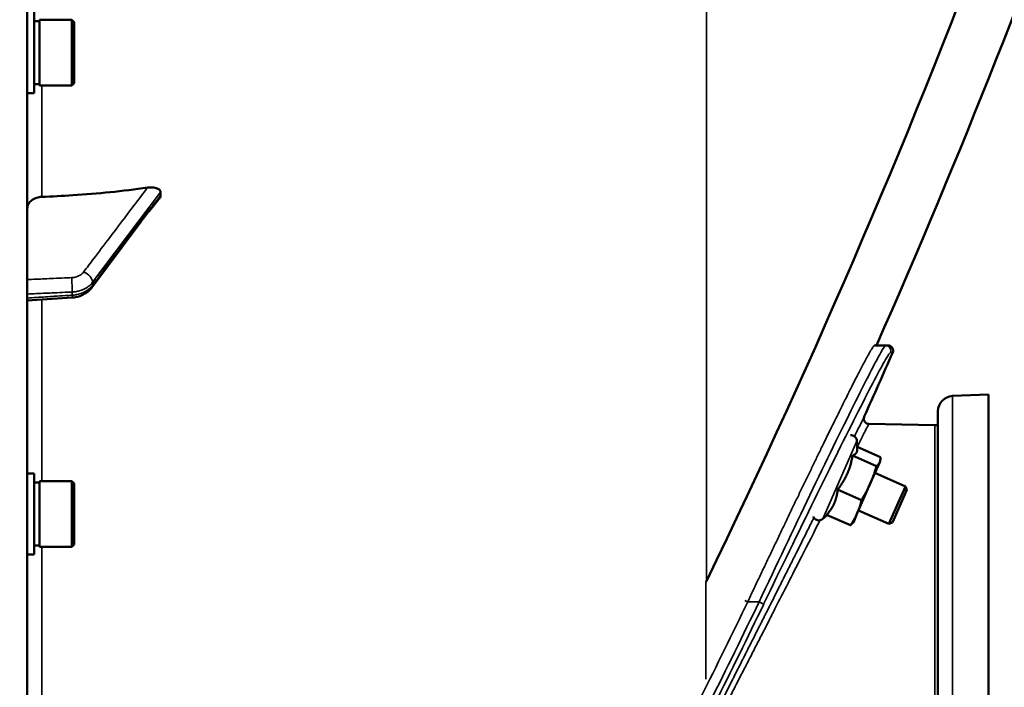
# Model space of a CAD drawing. Units: millimetres. Extents: x 120 to 9960, y -10 to 7117.
# Drawn here: x 8948 to 9140, y 1977 to 2107 of the extents above; entities that cross this region are included whole.
import ezdxf

# ---------------------------------------------------------------- set-up
doc = ezdxf.new("R2010")
doc.units = ezdxf.units.MM
doc.header["$LTSCALE"] = 24
for name, color, linetype, lineweight in [('Dimension (ISO)', 7, 'Continuous', 25), ('Visible (ISO)', 7, 'Continuous', 50), ('Visible Narrow (ISO)', 7, 'Continuous', 35)]:
    doc.layers.add(name, color=color, linetype=linetype, lineweight=lineweight)
doc.styles.add('Tricel ISO- C.S.', font='isocpeur.ttf')
doc.dimstyles.new('Tricel ISO- (cm)', dxfattribs={"dimscale": 24, "dimtxt": 4, "dimasz": 4, "dimexe": 4, "dimexo": 4, "dimgap": 1.2, "dimtad": 1, "dimdec": 0, "dimlfac": 0.1, "dimrnd": 1e-08, "dimzin": 0, "dimtxsty": 'Tricel ISO- C.S.', "dimcen": 0.09, "dimdle": 14, "dimclrd": 7, "dimclre": 7, "dimclrt": 256, "dimadec": 0, "dimazin": 0, "dimtfac": 1, "dimtdec": 0, "dimtmove": 0, "dimatfit": 3, "dimfxl": 1, "dimtolj": 1, "dimtzin": 0, "dimlwd": -1, "dimlwe": -1, "dimarcsym": 0})

# ---------------------------------------------------------------- blocks, each defined once
blk = doc.blocks.new('*D9')
at = {"layer": 'Defpoints', "color": 0, "transparency": 16777216}
for p in [(9136.97, 1908.4), (9471.97, 1908.4), (8943.51, 1848.38)]:
    blk.add_point(p, dxfattribs=at)
at = {"layer": 'Dimension (ISO)', "color": 7, "transparency": 16777216}
for p, q in [((9471.97, 2004.4), (9471.97, 2100.4)), ((9232.97, 1908.4), (9567.97, 1908.4)), ((9471.97, 1908.4), (9471.97, 1848.38)), ((9039.51, 1848.38), (9567.97, 1848.38)), ((9471.97, 1752.38), (9471.97, 1550.78))]:
    blk.add_line(p, q, dxfattribs=at)
for points in [[(9455.97, 2004.4), (9487.97, 2004.4), (9471.97, 1908.4)], [(9455.97, 1752.38), (9487.97, 1752.38), (9471.97, 1848.38)]]:
    blk.add_solid(points, dxfattribs=at)
at = {"layer": 'Dimension (ISO)', "transparency": 16777216, "insert": (9395.17, 1579.58), "char_height": 96, "attachment_point": 4, "rotation": 90, "style": 'Tricel ISO- C.S.'}
blk.add_mtext('\\A1;6', dxfattribs=at)
blk = doc.blocks.new('*D10')
at = {"layer": 'Defpoints', "color": 0, "transparency": 16777216}
for p in [(9239.74, 2702.18), (2640.16, 2640.24), (9239.74, 1480.3)]:
    blk.add_point(p, dxfattribs=at)
at = {"layer": 'Dimension (ISO)', "color": 7, "transparency": 16777216}
for p, q in [((9239.74, 2606.18), (9239.74, 1384.3)), ((2640.16, 2544.24), (2640.16, 1384.3)), ((2736.16, 1480.3), (9143.74, 1480.3))]:
    blk.add_line(p, q, dxfattribs=at)
for points in [[(2736.16, 1496.3), (2736.16, 1464.3), (2640.16, 1480.3)], [(9143.74, 1496.3), (9143.74, 1464.3), (9239.74, 1480.3)]]:
    blk.add_solid(points, dxfattribs=at)
at = {"layer": 'Dimension (ISO)', "transparency": 16777216, "insert": (5348.75, 1557.1), "char_height": 96, "attachment_point": 4, "style": 'Tricel ISO- C.S.'}
blk.add_mtext('\\A1;660', dxfattribs=at)
blk = doc.blocks.new('*D11')
at = {"layer": 'Defpoints', "color": 0, "transparency": 16777216}
for p in [(8783.99, 3757.56), (9471.97, 3757.56), (9136.97, 1908.4)]:
    blk.add_point(p, dxfattribs=at)
at = {"layer": 'Dimension (ISO)', "color": 7, "transparency": 16777216}
for p, q in [((8879.99, 3757.56), (9567.97, 3757.56)), ((9471.97, 2004.4), (9471.97, 3661.56)), ((9232.97, 1908.4), (9567.97, 1908.4))]:
    blk.add_line(p, q, dxfattribs=at)
for points in [[(9455.97, 3661.56), (9487.97, 3661.56), (9471.97, 3757.56)], [(9455.97, 2004.4), (9487.97, 2004.4), (9471.97, 1908.4)]]:
    blk.add_solid(points, dxfattribs=at)
at = {"layer": 'Dimension (ISO)', "transparency": 16777216, "insert": (9395.17, 2751.38), "char_height": 96, "attachment_point": 4, "rotation": 90, "style": 'Tricel ISO- C.S.'}
blk.add_mtext('\\A1;185', dxfattribs=at)
blk = doc.blocks.new('*D12')
at = {"layer": 'Defpoints', "color": 0, "transparency": 16777216}
for p in [(8774.51, 3838.38), (9716.67, 3838.38), (7940.67, 1848.39)]:
    blk.add_point(p, dxfattribs=at)
at = {"layer": 'Dimension (ISO)', "color": 7, "transparency": 16777216}
for p, q in [((8870.51, 3838.38), (9812.67, 3838.38)), ((9716.67, 1944.39), (9716.67, 3742.38)), ((8036.67, 1848.39), (9812.67, 1848.39))]:
    blk.add_line(p, q, dxfattribs=at)
for points in [[(9700.67, 3742.38), (9732.67, 3742.38), (9716.67, 3838.38)], [(9700.67, 1944.39), (9732.67, 1944.39), (9716.67, 1848.39)]]:
    blk.add_solid(points, dxfattribs=at)
at = {"layer": 'Dimension (ISO)', "transparency": 16777216, "insert": (9639.87, 2761.78), "char_height": 96, "attachment_point": 4, "rotation": 90, "style": 'Tricel ISO- C.S.'}
blk.add_mtext('\\A1;199', dxfattribs=at)

msp = doc.modelspace()

# ---------------------------------------------------------------- linework, layer by layer
at = {"layer": 'Visible (ISO)'}
for p, q in [((8949.51, 1849.96), (8949.51, 3486.8)), ((8950.88, 2093.05), (8950.88, 2108.8)), ((8950.88, 2107.08), (8951.88, 2107.08)), ((8951.88, 2094.5), (8951.88, 2107.35)), ((8951.88, 2107.35), (8958.18, 2107.35)), ((8958.18, 2094.5), (8958.18, 2107.35)), ((8958.68, 2106.85), (8958.18, 2107.35)), ((8958.68, 2106.85), (8958.68, 2095)), ((8958.68, 2095), (8958.18, 2094.5)), ((8950.88, 2093.05), (8949.51, 2093.05)), ((8950.88, 2094.78), (8951.88, 2094.78)), ((8951.88, 2094.5), (8958.18, 2094.5)), ((8975.51, 2073.09), (8975.51, 2073.73)), ((8962.11, 2055.16), (8971.29, 2067.45)), ((8949.51, 2052.65), (8958.24, 2053.19)), ((9116.91, 2043.88), (9114.72, 2043.88)), ((9116.91, 2043.88), (9117.37, 2043.88)), ((9129.96, 2034.03), (9136.97, 2034.33)), ((9136.97, 2034.33), (9136.97, 1893.43)), ((9127.1, 2031.03), (9127.1, 1896.74)), ((9126.49, 2028.36), (9113.64, 2028.59)), ((9111.35, 2023.5), (9111.31, 2025.2)), ((9111.33, 2024.08), (9115.88, 2022.08)), ((9107.23, 2022.34), (9107.23, 2022.34)), ((9110.46, 2022.39), (9115.12, 2020.35)), ((9113.91, 2016.93), (9115.75, 2021.11)), ((9115.75, 2021.11), (9115.83, 2021.3)), ((9115.83, 2021.3), (9115.87, 2021.52)), ((8950.88, 2018.89), (8949.51, 2018.89)), ((8950.88, 2003.14), (8950.88, 2018.89)), ((9120.78, 2016.4), (9114.83, 2019.01)), ((8950.88, 2017.16), (8951.88, 2017.16)), ((8951.88, 2004.59), (8951.88, 2017.44)), ((8951.88, 2017.44), (8958.18, 2017.44)), ((8958.18, 2004.59), (8958.18, 2017.44)), ((8958.68, 2016.94), (8958.18, 2017.44)), ((8958.68, 2016.94), (8958.68, 2005.09)), ((9111.38, 2011.17), (9113.91, 2016.93)), ((9117.56, 2009.07), (9120.78, 2016.4)), ((9121.04, 2015.74), (9120.78, 2016.4)), ((9102.59, 2015.64), (9102.59, 2015.64)), ((9103.69, 2015.16), (9103.69, 2015.16)), ((9107.55, 2015.77), (9112.21, 2013.72)), ((9121.04, 2015.74), (9118.22, 2009.33)), ((9105.52, 2010.82), (9104.67, 2010.08)), ((9105.4, 2010.87), (9110.06, 2008.83)), ((9110.61, 2009.39), (9111.38, 2011.17)), ((9117.56, 2009.07), (9111.61, 2011.68)), ((9110.61, 2009.39), (9110.47, 2009.22)), ((9118.22, 2009.33), (9117.56, 2009.07)), ((8950.88, 2004.86), (8951.88, 2004.86)), ((8958.68, 2005.09), (8958.18, 2004.59)), ((8950.88, 2003.14), (8949.51, 2003.14)), ((8951.88, 2004.59), (8958.18, 2004.59))]:
    msp.add_line(p, q, dxfattribs=at)
for centre, radius, start, end in [((7702.52, 2668.38), 1544.48, 336.1501, 345.12136), ((9117.37, 2042.88), 1, 336.3047, 90), ((7709.49, 2660.76), 1538.5, 335.79602, 336.30471), ((9130.1, 2031.03), 3, 92.5, 180), ((9126.47, 2027.36), 1, 51.539, 89), ((9110.11, 2025.18), 1.2, 1.3047, 93.8382), ((9103.88, 2010.98), 1.2, 200.6762, 311.3047)]:
    msp.add_arc(centre, radius, start, end, dxfattribs=at)
for points in [[(9081.94, 1997.93), (9124.63, 2085.76), (9158.84, 2177.47), (9184.09, 2271.8)], [(9114.66, 2043.88), (9114.68, 2043.88), (9114.7, 2043.88), (9114.72, 2043.88)], [(9081.87, 1997.78), (9081.89, 1997.83), (9081.92, 1997.88), (9081.94, 1997.93)]]:
    msp.add_open_spline(points, degree=3, dxfattribs=at)
for points, knots in [([(8952.34, 2072.83), (8954.33, 2072.9), (8956.35, 2073), (8963.2, 2073.45), (8968.09, 2073.94), (8972.93, 2074.62)], [0.862041, 0.862041, 0.862041, 0.862041, 1.434834, 1.434834, 2.793621, 2.793621, 2.793621, 2.793621]), ([(8972.93, 2074.62), (8973.36, 2074.68), (8973.8, 2074.69), (8974.51, 2074.6), (8974.79, 2074.52), (8975.16, 2074.33), (8975.29, 2074.23), (8975.42, 2074.05), (8975.45, 2073.99), (8975.5, 2073.86), (8975.51, 2073.8), (8975.51, 2073.73)], [0, 0, 0, 0, 0.1316834, 0.1316834, 0.2383216, 0.2383216, 0.3148595, 0.3148595, 0.351088, 0.351088, 0.3866609, 0.3866609, 0.3866609, 0.3866609]), ([(8949.51, 2070.55), (8949.51, 2070.84), (8949.59, 2071.17), (8949.88, 2071.7), (8950.12, 2071.98), (8950.65, 2072.38), (8951.02, 2072.56), (8951.65, 2072.76), (8952.01, 2072.82), (8952.34, 2072.83)], [0.4443346, 0.4443346, 0.4443346, 0.4443346, 0.5554079, 0.5554079, 0.6664779, 0.6664779, 0.7775522, 0.7775522, 0.8719422, 0.8719422, 0.8719422, 0.8719422]), ([(8973.15, 2069.9), (8973.19, 2069.95), (8973.18, 2069.94), (8973.23, 2069.99), (8973.25, 2070.02), (8973.45, 2070.24), (8973.58, 2070.41), (8973.86, 2070.75), (8974, 2070.92), (8974.28, 2071.27), (8974.41, 2071.44), (8974.69, 2071.79), (8974.83, 2071.96), (8975.07, 2072.27), (8975.18, 2072.41), (8975.29, 2072.55)], [-0.2609918, -0.2609918, -0.2609918, -0.2609918, -0.2570765, -0.2570765, -0.2449601, -0.2449601, -0.1635112, -0.1635112, -0.0820623, -0.0820623, -0.0006134, -0.0006134, 0.0808355, 0.0808355, 0.1462526, 0.1462526, 0.1462526, 0.1462526]), ([(8975.51, 2073.09), (8975.51, 2072.97), (8975.47, 2072.84), (8975.37, 2072.65), (8975.33, 2072.6), (8975.29, 2072.55)], [0, 0, 0, 0, 0.05887719, 0.05887719, 0.08334422, 0.08334422, 0.08334422, 0.08334422]), ([(8971.29, 2067.45), (8971.42, 2067.63), (8971.55, 2067.81), (8971.82, 2068.17), (8971.95, 2068.34), (8972.22, 2068.7), (8972.35, 2068.87), (8972.62, 2069.22), (8972.75, 2069.4), (8972.94, 2069.65), (8973, 2069.73), (8973.08, 2069.83), (8973.1, 2069.86), (8973.13, 2069.89), (8973.14, 2069.9), (8973.15, 2069.9)], [-0.4011234, -0.4011234, -0.4011234, -0.4011234, -0.3208987, -0.3208987, -0.2406741, -0.2406741, -0.1604494, -0.1604494, -0.0802247, -0.0802247, -0.0401123, -0.0401123, -0.0124295, -0.0124295, 0, 0, 0, 0]), ([(8958.24, 2053.19), (8958.54, 2053.21), (8958.83, 2053.25), (8959.41, 2053.38), (8959.69, 2053.46), (8960.24, 2053.68), (8960.51, 2053.81), (8961.02, 2054.11), (8961.26, 2054.29), (8961.72, 2054.69), (8961.93, 2054.92), (8962.11, 2055.16)], [0, 0, 0, 0, 0.0583736, 0.0583736, 0.1167473, 0.1167473, 0.1751209, 0.1751209, 0.2334946, 0.2334946, 0.2918682, 0.2918682, 0.2918682, 0.2918682]), ([(9112.74, 2030), (9112.7, 2029.91), (9112.67, 2029.81), (9112.65, 2029.61), (9112.65, 2029.5), (9112.7, 2029.28), (9112.73, 2029.18), (9112.84, 2028.99), (9112.91, 2028.91), (9113.08, 2028.76), (9113.17, 2028.71), (9113.37, 2028.62), (9113.48, 2028.6), (9113.6, 2028.59), (9113.62, 2028.59), (9113.64, 2028.59)], [0, 0, 0, 0, 0.0294731, 0.0294731, 0.0619832, 0.0619832, 0.0944883, 0.0944883, 0.1269937, 0.1269937, 0.1594991, 0.1594991, 0.1920045, 0.1920045, 0.1967455, 0.1967455, 0.1967455, 0.1967455])]:
    msp.add_open_spline(points, degree=3, knots=knots, dxfattribs=at)
for points, weights in [([(9109.43, 2018.89), (9110.11, 2020.43), (9110.46, 2022.39)], [1, 1.05008356558, 1.02350695612]), ([(9110.46, 2022.39), (9111.09, 2022.67), (9111.27, 2023.07)], [1.02350695612, 1.05008356558, 1]), ([(9111.27, 2023.07), (9111.35, 2023.26), (9111.35, 2023.5)], [1, 1.02336144505, 1.03004355504]), ([(9115.75, 2021.11), (9115.92, 2021.51), (9115.88, 2022.08)], [1, 1.0379548493, 1]), ([(9113.91, 2016.93), (9114.59, 2018.46), (9115.12, 2020.35)], [1, 1.0379548493, 1]), ([(9115.12, 2020.35), (9115.57, 2020.7), (9115.75, 2021.11)], [1, 1.0379548493, 1]), ([(9107.55, 2015.77), (9108.76, 2017.35), (9109.43, 2018.89)], [1.02350695612, 1.05008356558, 1]), ([(9112.21, 2013.72), (9113.24, 2015.39), (9113.91, 2016.93)], [1, 1.0379548493, 1]), ([(9106.9, 2013.13), (9107.4, 2014.27), (9107.55, 2015.77)], [1, 1.05008356558, 1.02350695612]), ([(9105.4, 2010.87), (9106.41, 2012), (9106.9, 2013.13)], [1.02350695612, 1.05008356558, 1]), ([(9111.38, 2011.17), (9111.88, 2012.3), (9112.21, 2013.72)], [1, 1.0379548493, 1]), ([(9110.06, 2008.83), (9110.89, 2010.03), (9111.38, 2011.17)], [1, 1.0379548493, 1]), ([(9110.47, 2009.22), (9110.31, 2009.02), (9110.06, 2008.83)], [1.01890607475, 1.02014105574, 1])]:
    msp.add_rational_spline(points, weights, degree=2, dxfattribs=at)
at = {"layer": 'Visible Narrow (ISO)'}
for p, q in [((9081.94, 3340.47), (9081.94, 1997.93)), ((8952.34, 2072.83), (8952.34, 2094.5)), ((8962.24, 2056.17), (8975.51, 2073.73)), ((8962.24, 2056.17), (8962.24, 2055.59)), ((8952.34, 2017.44), (8952.34, 2052.82)), ((8958.26, 2053.66), (8958.26, 2054.28)), ((9118.29, 2042.48), (9117.83, 2042.48)), ((9129.96, 2034.03), (9129.96, 1893.74)), ((9126.49, 2028.36), (9126.49, 1899.4)), ((9104.67, 2010.08), (9111.31, 2025.2)), ((8952.34, 1947.5), (8952.34, 2004.59)), ((9081.87, 1978.83), (9081.87, 1997.78)), ((9090, 1993.88), (9089.43, 1994.16)), ((9090, 1993.88), (9092.22, 1993.88)), ((9093.12, 1993.45), (9092.22, 1993.88))]:
    msp.add_line(p, q, dxfattribs=at)
for radius, start, end in [(1533.15, 333.44395, 334.21634), (1535.15, 333.44349, 334.25244), (1536.15, 333.44349, 334.25244)]:
    msp.add_arc((7709.49, 2660.76), radius, start, end, dxfattribs=at)
for centre, major_axis, ratio, start_param, end_param in [((8971.69, 2071.27), (1.46, -1.37), 0.697396, 0, 0.464844), ((8969.68, 2068.65), (1.6, -1.2), 0.549212, 0, 0.394649), ((8958.12, 2055.81), (0.09, -2), 0.055235, 0.698075, 2.262283), ((8960.51, 2056.93), (-1.6, 1.21), 0.558752, 3.539885, 5.095791), ((8960.51, 2056.36), (1.6, -1.2), 0.549211, 0, 0.394541), ((8958.12, 2055.19), (0.13, -2), 0.033992, 0, 0.696083)]:
    msp.add_ellipse(centre, major_axis=major_axis, ratio=ratio, start_param=start_param, end_param=end_param, dxfattribs=at)
for points, knots in [([(8972.93, 2074.62), (8972.07, 2073.47), (8971.2, 2072.33), (8968.71, 2069.03), (8967.09, 2066.89), (8964.46, 2063.4), (8963.45, 2062.06), (8961.8, 2059.89), (8961.17, 2059.05), (8960.53, 2058.21)], [-2.479872, -2.479872, -2.479872, -2.479872, -1.95959, -1.95959, -0.98739, -0.98739, -0.379765, -0.379765, 0, 0, 0, 0]), ([(8975.51, 2073.09), (8975.25, 2072.76), (8974.98, 2072.42), (8974.66, 2072.01), (8974.59, 2071.93), (8974.38, 2071.67), (8974.24, 2071.5), (8974.02, 2071.22), (8973.93, 2071.11), (8973.79, 2070.94), (8973.74, 2070.87), (8973.65, 2070.77), (8973.61, 2070.73), (8973.56, 2070.66), (8973.54, 2070.64), (8973.5, 2070.6), (8973.49, 2070.58), (8973.47, 2070.56), (8973.46, 2070.55), (8973.45, 2070.53), (8973.44, 2070.53), (8973.43, 2070.52), (8973.43, 2070.52), (8973.43, 2070.51), (8973.42, 2070.51), (8973.42, 2070.51)], [-0.1575974, -0.1575974, -0.1575974, -0.1575974, 0, 0, 0.0394898, 0.0394898, 0.1232732, 0.1232732, 0.1756378, 0.1756378, 0.2083656, 0.2083656, 0.2288205, 0.2288205, 0.2416049, 0.2416049, 0.2495951, 0.2495951, 0.2545889, 0.2545889, 0.2577101, 0.2577101, 0.2596608, 0.2596608, 0.2609918, 0.2609918, 0.2609918, 0.2609918]), ([(8973.42, 2070.51), (8973.19, 2070.26), (8972.95, 2069.92), (8972.5, 2069.32), (8972.28, 2069.04), (8971.94, 2068.58), (8971.8, 2068.4), (8971.58, 2068.11), (8971.5, 2068), (8971.42, 2067.88)], [0, 0, 0, 0, 0.1423988, 0.1423988, 0.2707583, 0.2707583, 0.350983, 0.350983, 0.4011234, 0.4011234, 0.4011234, 0.4011234]), ([(8971.42, 2067.88), (8970.87, 2067.16), (8970.33, 2066.43), (8969.3, 2065.05), (8968.81, 2064.39), (8968.01, 2063.33), (8967.71, 2062.92), (8967.21, 2062.25), (8967.02, 2061.99), (8966.45, 2061.23), (8966.06, 2060.71), (8965.07, 2059.38), (8964.46, 2058.56), (8963.31, 2057.03), (8962.77, 2056.31), (8962.24, 2055.59)], [-1.835713, -1.835713, -1.835713, -1.835713, -1.509874, -1.509874, -1.21616, -1.21616, -1.032588, -1.032588, -0.917856, -0.917856, -0.688392, -0.688392, -0.32125, -0.32125, 0, 0, 0, 0]), ([(8958.15, 2057.09), (8957.7, 2057.06), (8957.25, 2057.04), (8956.08, 2056.99), (8955.37, 2056.96), (8953.5, 2056.88), (8952.35, 2056.83), (8950.64, 2056.75), (8950.07, 2056.72), (8949.51, 2056.7)], [-1.0785754, -1.0785754, -1.0785754, -1.0785754, -0.9437534, -0.9437534, -0.7280384, -0.7280384, -0.3828943, -0.3828943, -0.2126055, -0.2126055, -0.2126055, -0.2126055]), ([(8960.53, 2058.21), (8960.45, 2058.1), (8960.35, 2057.99), (8960.12, 2057.78), (8959.97, 2057.67), (8959.73, 2057.52), (8959.63, 2057.47), (8959.47, 2057.39), (8959.42, 2057.37), (8959.28, 2057.31), (8959.19, 2057.28), (8958.96, 2057.21), (8958.81, 2057.17), (8958.49, 2057.11), (8958.32, 2057.09), (8958.15, 2057.09)], [0, 0, 0, 0, 0.0510748, 0.0510748, 0.1094461, 0.1094461, 0.1459281, 0.1459281, 0.1641692, 0.1641692, 0.1933548, 0.1933548, 0.2400518, 0.2400518, 0.2918563, 0.2918563, 0.2918563, 0.2918563]), ([(8958.26, 2054.28), (8958.54, 2054.29), (8958.83, 2054.33), (8959.37, 2054.43), (8959.61, 2054.49), (8960, 2054.61), (8960.15, 2054.66), (8960.38, 2054.76), (8960.47, 2054.8), (8960.73, 2054.92), (8960.89, 2055.01), (8961.31, 2055.26), (8961.54, 2055.44), (8961.93, 2055.8), (8962.1, 2055.98), (8962.24, 2056.17)], [-0.2918563, -0.2918563, -0.2918563, -0.2918563, -0.2400518, -0.2400518, -0.1933548, -0.1933548, -0.1641692, -0.1641692, -0.1459281, -0.1459281, -0.1094461, -0.1094461, -0.0510748, -0.0510748, 0, 0, 0, 0]), ([(8962.24, 2055.59), (8962.14, 2055.46), (8962.02, 2055.32), (8961.71, 2055), (8961.48, 2054.81), (8960.85, 2054.37), (8960.41, 2054.15), (8959.4, 2053.81), (8958.83, 2053.69), (8958.26, 2053.66)], [-0.2918682, -0.2918682, -0.2918682, -0.2918682, -0.2553847, -0.2553847, -0.197011, -0.197011, -0.1036132, -0.1036132, 0, 0, 0, 0]), ([(8949.51, 2053.89), (8950.11, 2053.91), (8950.71, 2053.94), (8952.47, 2054.02), (8953.61, 2054.07), (8955.48, 2054.16), (8956.2, 2054.19), (8957.36, 2054.24), (8957.81, 2054.26), (8958.26, 2054.28)], [0.2014182, 0.2014182, 0.2014182, 0.2014182, 0.3828943, 0.3828943, 0.7280384, 0.7280384, 0.9437534, 0.9437534, 1.0785754, 1.0785754, 1.0785754, 1.0785754]), ([(8958.26, 2053.66), (8957.81, 2053.63), (8957.36, 2053.6), (8956.2, 2053.53), (8955.48, 2053.49), (8953.62, 2053.37), (8952.47, 2053.3), (8950.72, 2053.19), (8950.11, 2053.15), (8949.51, 2053.11)], [-1.0776725, -1.0776725, -1.0776725, -1.0776725, -0.9429634, -0.9429634, -0.7274289, -0.7274289, -0.3825737, -0.3825737, -0.2005083, -0.2005083, -0.2005083, -0.2005083]), ([(9114.72, 2043.88), (9114.7, 2043.88), (9114.67, 2043.86), (9114.59, 2043.77), (9114.53, 2043.7), (9114.41, 2043.52), (9114.26, 2043.3), (9113.98, 2042.84), (9113.64, 2042.25), (9113.38, 2041.77), (9113.23, 2041.49), (9113.22, 2041.48), (9113.2, 2041.44), (9113.19, 2041.43), (9113.17, 2041.38), (9113.11, 2041.27), (9112.98, 2041.03), (9112.86, 2040.81), (9112.62, 2040.36), (9112.45, 2040.04), (9112.1, 2039.37), (9111.73, 2038.66), (9111.13, 2037.48), (9110.47, 2036.2), (9110.01, 2035.27), (9109.73, 2034.73), (9109.7, 2034.67), (9109.66, 2034.58), (9109.64, 2034.55), (9109.61, 2034.49), (9109.54, 2034.33), (9109.34, 2033.93), (9109.15, 2033.56), (9108.76, 2032.79), (9108.5, 2032.27), (9107.97, 2031.19), (9107.43, 2030.09), (9106.58, 2028.37), (9105.69, 2026.57), (9105.08, 2025.31), (9104.61, 2024.36), (9104.45, 2024.03), (9104.28, 2023.67), (9104.26, 2023.63), (9104.22, 2023.55), (9104.16, 2023.42), (9104.02, 2023.14), (9103.58, 2022.23), (9103.17, 2021.4), (9102.52, 2020.05), (9101.86, 2018.68), (9100.85, 2016.59), (9099.82, 2014.46), (9098.77, 2012.28), (9098.06, 2010.8), (9097.61, 2009.86), (9097.47, 2009.58), (9097.32, 2009.25), (9097.25, 2009.11), (9097.2, 2009.01), (9097.18, 2008.97), (9096.98, 2008.54), (9096.8, 2008.16), (9096.25, 2007.03), (9095.53, 2005.51), (9094.43, 2003.21), (9093.33, 2000.9), (9092.22, 1998.58), (9091.11, 1996.24), (9090.37, 1994.67), (9090, 1993.88)], [0, 0, 0, 0, 0.0025799, 0.0025799, 0.00515981, 0.00515981, 0.00773971, 0.01031962, 0.01289952, 0.01547943, 0.01547943, 0.01564067, 0.01564067, 0.01580192, 0.01580192, 0.0161244, 0.01676938, 0.01805933, 0.01805933, 0.02063924, 0.02063924, 0.02321914, 0.02579905, 0.02837895, 0.03095886, 0.03095886, 0.03128134, 0.03128134, 0.03144259, 0.03144259, 0.03160383, 0.03224881, 0.03353876, 0.03353876, 0.03611867, 0.03611867, 0.03869857, 0.04127848, 0.04385838, 0.04643829, 0.04643829, 0.04772824, 0.04772824, 0.04788948, 0.04788948, 0.04805073, 0.04837321, 0.04901819, 0.05159809, 0.05159809, 0.054178, 0.0567579, 0.05933781, 0.06191771, 0.06449762, 0.06449762, 0.06514259, 0.06546508, 0.06562633, 0.06562633, 0.06578757, 0.06578757, 0.06707752, 0.06707752, 0.06965743, 0.07223733, 0.07481724, 0.07739714, 0.07997705, 0.08255695, 0.08255695, 0.08255695, 0.08255695]), ([(9116.91, 2043.88), (9116.81, 2043.88), (9115.86, 2042.47), (9111.18, 2033.36), (9102.38, 2015.26), (9095.59, 2001.02), (9092.22, 1993.88)], [0, 0, 0, 0, 0.142857, 0.428571, 0.714286, 1, 1, 1, 1]), ([(9116.91, 2043.88), (9117.08, 2043.88), (9117.24, 2043.84), (9117.39, 2043.76), (9117.41, 2043.75), (9117.43, 2043.74), (9117.45, 2043.73), (9117.57, 2043.65), (9117.67, 2043.55), (9117.75, 2043.43), (9117.77, 2043.39), (9117.8, 2043.35), (9117.82, 2043.31), (9117.86, 2043.2), (9117.89, 2043.08), (9117.9, 2042.96), (9117.92, 2042.8), (9117.89, 2042.63), (9117.83, 2042.48)], [0, 0, 0, 0, 0.25, 0.25, 0.25, 0.285532, 0.285532, 0.285532, 0.5, 0.5, 0.5, 0.571373, 0.571373, 0.571373, 0.75, 0.75, 0.75, 1, 1, 1, 1]), ([(9093.12, 1993.45), (9096.5, 2000.44), (9103.29, 2014.41), (9112.09, 2032.16), (9116.77, 2041.1), (9117.73, 2042.48), (9117.83, 2042.48)], [0, 0, 0, 0, 0.285714, 0.571429, 0.857143, 1, 1, 1, 1]), ([(9110.82, 2026.14), (9111.02, 2026.53), (9111.2, 2026.9), (9111.37, 2027.23), (9111.66, 2027.83), (9111.92, 2028.34), (9112.12, 2028.75), (9112.32, 2029.15), (9112.48, 2029.47), (9112.58, 2029.68), (9112.68, 2029.88), (9112.74, 2029.99), (9112.74, 2030), (9112.74, 2030), (9112.74, 2030), (9112.74, 2030)], [0.3872969, 0.3872969, 0.3872969, 0.3872969, 0.4048293, 0.4048293, 0.4048293, 0.4361958, 0.4361958, 0.4361958, 0.4676362, 0.4676362, 0.4676362, 0.4990111, 0.4990111, 0.4990111, 0.5000196, 0.5000196, 0.5000196, 0.5000196]), ([(9113.64, 2028.59), (9113.64, 2028.59), (9113.64, 2028.59), (9113.64, 2028.59), (9113.63, 2028.58), (9113.54, 2028.4), (9113.36, 2028.04), (9113.27, 2027.86), (9113.15, 2027.63), (9113.01, 2027.35), (9112.88, 2027.09), (9112.73, 2026.79), (9112.55, 2026.45), (9112.46, 2026.26), (9112.36, 2026.07), (9112.26, 2025.86), (9112, 2025.34), (9111.69, 2024.74), (9111.35, 2024.07)], [0.500047, 0.500047, 0.500047, 0.500047, 0.5010549, 0.5010549, 0.5010549, 0.5423686, 0.5423686, 0.5423686, 0.5637798, 0.5637798, 0.5637798, 0.5841729, 0.5841729, 0.5841729, 0.5951, 0.5951, 0.5951, 0.6230166, 0.6230166, 0.6230166, 0.6230166]), ([(9083.56, 1971.86), (9083.63, 1972), (9083.7, 1972.13), (9083.76, 1972.26), (9083.83, 1972.39), (9083.9, 1972.52), (9083.96, 1972.66), (9084.1, 1972.92), (9084.23, 1973.18), (9084.36, 1973.44), (9084.5, 1973.71), (9084.63, 1973.97), (9084.76, 1974.23), (9084.89, 1974.49), (9085.03, 1974.75), (9085.16, 1975.01), (9085.29, 1975.27), (9085.42, 1975.53), (9085.55, 1975.79), (9085.68, 1976.05), (9085.81, 1976.3), (9085.94, 1976.56), (9086.07, 1976.82), (9086.2, 1977.08), (9086.33, 1977.33), (9086.46, 1977.59), (9086.59, 1977.84), (9086.72, 1978.1), (9086.85, 1978.35), (9086.98, 1978.61), (9087.11, 1978.86), (9087.24, 1979.12), (9087.36, 1979.37), (9087.49, 1979.62), (9087.62, 1979.88), (9087.75, 1980.13), (9087.88, 1980.38), (9088, 1980.63), (9088.13, 1980.88), (9088.26, 1981.13), (9088.38, 1981.38), (9088.51, 1981.63), (9088.64, 1981.88), (9088.76, 1982.13), (9088.89, 1982.38), (9089.01, 1982.63), (9089.14, 1982.88), (9089.26, 1983.13), (9089.39, 1983.37), (9089.51, 1983.62), (9089.64, 1983.87), (9089.76, 1984.11), (9089.89, 1984.36), (9090.01, 1984.6), (9090.13, 1984.85), (9090.26, 1985.09), (9090.38, 1985.34), (9090.5, 1985.58), (9090.63, 1985.82), (9090.75, 1986.07), (9090.87, 1986.31), (9090.99, 1986.55), (9091.11, 1986.79), (9091.24, 1987.03), (9091.36, 1987.28), (9091.48, 1987.52), (9091.6, 1987.76), (9091.72, 1988), (9091.84, 1988.24), (9091.96, 1988.48), (9092.08, 1988.71), (9092.2, 1988.95), (9092.32, 1989.19), (9092.44, 1989.43), (9092.56, 1989.67), (9092.68, 1989.9), (9092.8, 1990.14), (9092.92, 1990.38), (9093.04, 1990.61), (9093.16, 1990.85), (9093.28, 1991.08), (9093.39, 1991.32), (9093.51, 1991.55), (9093.63, 1991.79), (9093.75, 1992.02), (9093.87, 1992.25), (9093.98, 1992.48), (9094.1, 1992.72), (9094.22, 1992.95), (9094.33, 1993.18), (9094.45, 1993.41), (9094.89, 1994.28), (9095.32, 1995.14), (9095.75, 1995.99), (9096.17, 1996.82), (9096.58, 1997.65), (9096.99, 1998.47), (9097.41, 1999.3), (9097.82, 2000.11), (9098.22, 2000.92), (9098.62, 2001.71), (9099.01, 2002.5), (9099.4, 2003.27), (9100.19, 2004.84), (9100.95, 2006.37), (9101.69, 2007.84), (9102.11, 2008.67), (9102.51, 2009.48), (9102.91, 2010.27)], [0, 0, 0, 0, 0.0022074, 0.0022074, 0.0022074, 0.0044148, 0.0044148, 0.0044148, 0.0088153, 0.0088153, 0.0088153, 0.013202, 0.013202, 0.013202, 0.0175753, 0.0175753, 0.0175753, 0.0219358, 0.0219358, 0.0219358, 0.026284, 0.026284, 0.026284, 0.0306203, 0.0306203, 0.0306203, 0.0349452, 0.0349452, 0.0349452, 0.0392593, 0.0392593, 0.0392593, 0.043563, 0.043563, 0.043563, 0.0478569, 0.0478569, 0.0478569, 0.0521413, 0.0521413, 0.0521413, 0.0564169, 0.0564169, 0.0564169, 0.0606842, 0.0606842, 0.0606842, 0.0649435, 0.0649435, 0.0649435, 0.0691955, 0.0691955, 0.0691955, 0.0734405, 0.0734405, 0.0734405, 0.0776792, 0.0776792, 0.0776792, 0.081912, 0.081912, 0.081912, 0.0861394, 0.0861394, 0.0861394, 0.0903618, 0.0903618, 0.0903618, 0.0945799, 0.0945799, 0.0945799, 0.098794, 0.098794, 0.098794, 0.1030047, 0.1030047, 0.1030047, 0.1072124, 0.1072124, 0.1072124, 0.1114177, 0.1114177, 0.1114177, 0.115621, 0.115621, 0.115621, 0.1198228, 0.1198228, 0.1198228, 0.1240236, 0.1240236, 0.1240236, 0.1397705, 0.1397705, 0.1397705, 0.155281, 0.155281, 0.155281, 0.1708752, 0.1708752, 0.1708752, 0.1862879, 0.1862879, 0.1862879, 0.2175177, 0.2175177, 0.2175177, 0.235059, 0.235059, 0.235059, 0.235059]), ([(9104.13, 2009.81), (9102.99, 2007.56), (9101.77, 2005.17), (9100.49, 2002.66), (9100.42, 2002.52), (9100.35, 2002.39), (9100.29, 2002.25), (9099.5, 2000.72), (9098.7, 1999.14), (9097.88, 1997.53), (9097.05, 1995.9), (9096.2, 1994.23), (9095.33, 1992.54), (9094.92, 1991.74), (9094.51, 1990.93), (9094.1, 1990.12), (9093.67, 1989.28), (9093.23, 1988.43), (9092.8, 1987.58), (9092.35, 1986.7), (9091.89, 1985.81), (9091.43, 1984.92), (9090.96, 1984), (9090.49, 1983.07), (9090.01, 1982.14), (9089.81, 1981.74), (9089.6, 1981.35), (9089.4, 1980.95), (9089.19, 1980.54), (9088.97, 1980.13), (9088.76, 1979.71), (9088.54, 1979.28), (9088.32, 1978.86), (9088.1, 1978.43), (9087.87, 1977.98), (9087.65, 1977.54), (9087.42, 1977.09), (9087.18, 1976.64), (9086.95, 1976.18), (9086.71, 1975.72), (9086.47, 1975.24), (9086.22, 1974.77), (9085.98, 1974.29), (9085.72, 1973.8), (9085.47, 1973.31), (9085.22, 1972.82), (9084.96, 1972.31), (9084.7, 1971.81), (9084.44, 1971.3)], [0.7597644, 0.7597644, 0.7597644, 0.7597644, 0.8107506, 0.8107506, 0.8107506, 0.8134723, 0.8134723, 0.8134723, 0.8445215, 0.8445215, 0.8445215, 0.8757481, 0.8757481, 0.8757481, 0.8905175, 0.8905175, 0.8905175, 0.9057917, 0.9057917, 0.9057917, 0.921572, 0.921572, 0.921572, 0.9378596, 0.9378596, 0.9378596, 0.9447863, 0.9447863, 0.9447863, 0.9519529, 0.9519529, 0.9519529, 0.9593597, 0.9593597, 0.9593597, 0.9670067, 0.9670067, 0.9670067, 0.9748941, 0.9748941, 0.9748941, 0.983022, 0.983022, 0.983022, 0.9913906, 0.9913906, 0.9913906, 1, 1, 1, 1])]:
    msp.add_open_spline(points, degree=3, knots=knots, dxfattribs=at)

# ---------------------------------------------------------------- dimensions: what is measured, and where the dimension line sits
at = {"layer": 'Dimension (ISO)', "color": 7}
for base, p1, p2, angle, override, picture, middle in [((9716.67, 3838.38), (7940.67, 1848.39), (8774.51, 3838.38), 90, {"dimgap": 1.2, "dimdec": 0, "dimlfac": 0.1, "dimtol": 0, "dimlim": 0, "dimtp": 0, "dimtm": 0, "dimtdec": 0, "dimtofl": 0, "dimatfit": 1}, '*D12', (9716.67, 2843.38)), ((9471.97, 3757.56), (9136.97, 1908.4), (8783.99, 3757.56), 90, {"dimgap": 1.2, "dimdec": 0, "dimlfac": 0.1, "dimtol": 0, "dimlim": 0, "dimtp": 0, "dimtm": 0, "dimtdec": 0, "dimtofl": 0, "dimatfit": 1}, '*D11', (9471.97, 2832.98)), ((9239.74, 1480.3), (2640.16, 2640.24), (9239.74, 2702.18), 180, {"dimgap": 1.2, "dimdec": 0, "dimlfac": 0.1, "dimtol": 0, "dimlim": 0, "dimtp": 0, "dimtm": 0, "dimtdec": 0, "dimtofl": 0, "dimatfit": 1}, '*D10', (5439.95, 1480.3)), ((9471.97, 1908.4), (8943.51, 1848.38), (9136.97, 1908.4), 90, {"dimgap": 1.2, "dimdec": 0, "dimlfac": 0.1, "dimtol": 0, "dimlim": 0, "dimtp": 0, "dimtm": 0, "dimtdec": 0, "dimtofl": 1, "dimatfit": 1}, '*D9', (9471.97, 1603.58))]:
    dim = msp.add_linear_dim(base=base, p1=p1, p2=p2, angle=angle, dimstyle='Tricel ISO- (cm)', override=override, dxfattribs=at)
    dim.commit()
    dim.dimension.update_dxf_attribs({"geometry": picture, "text_midpoint": middle, "dimtype": 160})

doc.saveas('drawing.dxf')
